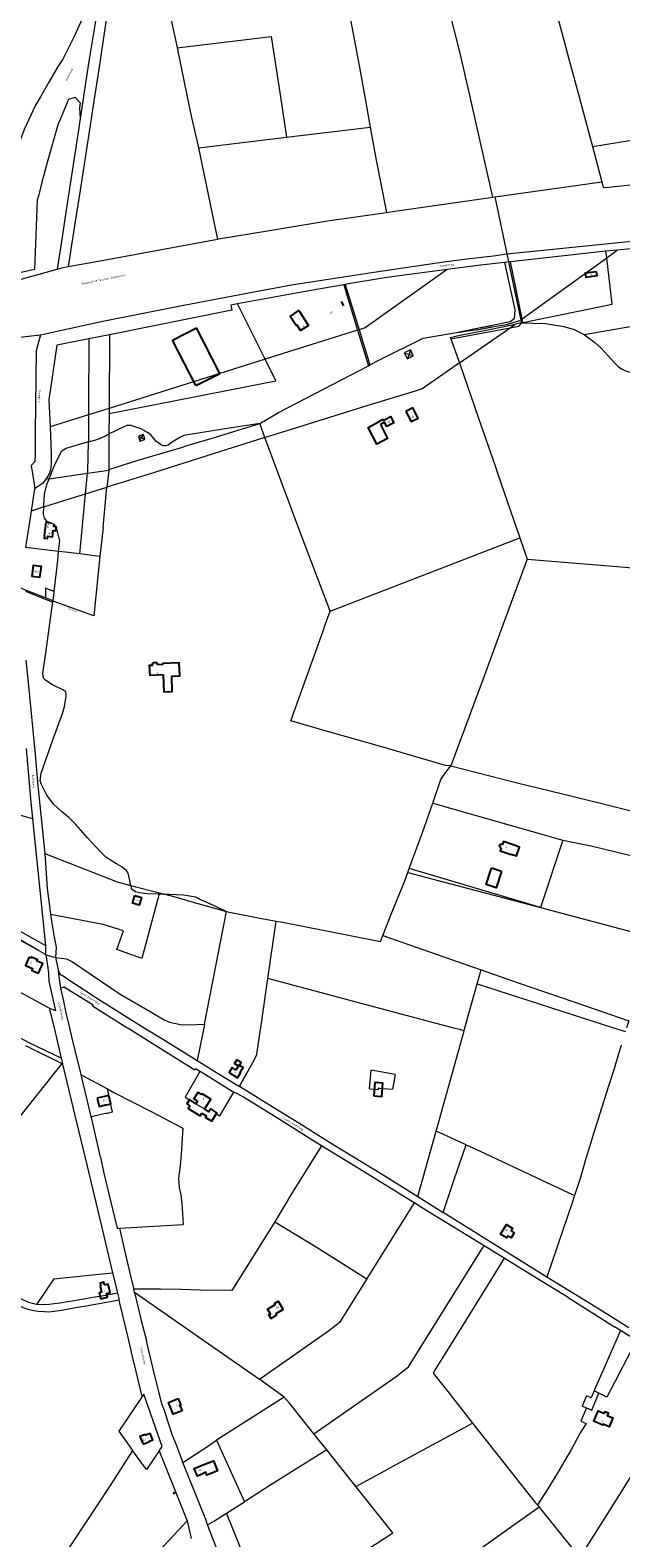
# Model space of a CAD drawing. Units: metres. Extents: x 202000 to 222000, y 431000 to 444000.
# Drawn here: x 211068 to 211703, y 438452 to 440072 of the extents above; entities that cross this region are included whole.
import ezdxf
from ezdxf.enums import TextEntityAlignment as Align

# ---------------------------------------------------------------- set-up
doc = ezdxf.new("R2010")
doc.units = ezdxf.units.M
doc.header["$MEASUREMENT"] = 0
doc.layers.get('0').update_dxf_attribs({"color": 5, "lineweight": 40})
for name, color, linetype in [('B01', 5, 'Continuous'), ('B11', 5, 'Continuous'), ('L01', 4, 'Continuous'), ('M01', 4, 'Continuous')]:
    doc.layers.add(name, color=color, linetype=linetype)
for name, color, linetype, lineweight in [('G01', 30, 'Continuous', 30), ('G02', 30, 'Continuous', 30), ('G04', 30, 'Continuous', 30), ('Z02', 4, 'Continuous', 0), ('Z06', 4, 'Continuous', 0)]:
    doc.layers.add(name, color=color, linetype=linetype, lineweight=lineweight)
doc.styles.add('ISO', font='ISO.shx')

# ---------------------------------------------------------------- blocks, each defined once
blk = doc.blocks.new('DC')
at = {"color": 0, "linetype": 'ByBlock', "lineweight": -2, "flags": 128}
blk.add_lwpolyline([(-10, -7.320508), (10, -7.320508), (0, 10), (-10, -7.320508)], close=True, dxfattribs=at)
at = {"color": 0, "linetype": 'ByBlock', "lineweight": -2}
blk.add_circle((0, -1.547005), 5.773503, dxfattribs=at)

msp = doc.modelspace()

# ---------------------------------------------------------------- linework, layer by layer
at = {"layer": 'B01', "ltscale": 10, "flags": 128}
for points in [[(211676.714, 439812.551), (211677.39, 439807.661), (211665.829, 439806.061), (211665.153, 439810.952), (211676.714, 439812.551)], [(211367.588, 439754.498), (211359.011, 439748.892), (211355.029, 439754.984), (211354.161, 439754.417), (211347.735, 439764.248), (211357.18, 439770.421), (211367.588, 439754.498)], [(211405.306, 439775.678), (211403.075, 439780.096)], [(211221.383, 439738.727), (211247.032, 439751.897)], [(211272.133, 439703.013), (211247.032, 439751.897)], [(211246.482, 439689.843), (211221.383, 439738.727)], [(211246.482, 439689.843), (211272.133, 439703.013)], [(211448.139, 439652.484), (211455.646, 439656.512), (211459.261, 439649.773), (211451.754, 439645.745), (211449.248, 439650.416)], [(211472.1, 439661.954), (211477.725, 439651.126), (211485.186, 439655.003), (211479.561, 439665.83), (211472.1, 439661.954)], [(211091.1, 439541.934), (211085.221, 439542.651), (211083.486, 439528.573), (211083.675, 439528.55), (211083.375, 439525.962), (211086.909, 439525.527), (211087.228, 439528.117), (211092.448, 439527.473), (211093.259, 439534.265), (211095.847, 439533.927), (211096.338, 439537.911)], [(211096.279, 439537.985), (211093.766, 439538.295), (211094.048, 439540.58)], [(211096.279, 439537.985), (211096.346, 439537.977), (211096.338, 439537.911)], [(211078.571, 439483.727), (211070.471, 439484.736), (211071.996, 439496.972), (211080.096, 439495.963), (211078.571, 439483.727)], [(211211.434, 439379.121), (211197.178, 439378.491), (211196.696, 439389.41), (211200.039, 439389.558)], [(211200.039, 439389.558), (211199.964, 439391.244), (211200.841, 439392.202), (211203.768, 439392.331), (211204.728, 439391.452), (211204.802, 439389.768)], [(211211.018, 439390.043), (211204.802, 439389.768)], [(211574.55, 439193.196), (211573.507, 439190.054), (211585.122, 439186.198), (211585.233, 439186.509), (211591.012, 439184.49), (211594.217, 439193.981), (211588.445, 439195.947), (211588.549, 439196.248), (211576.86, 439200.156), (211575.805, 439196.977)], [(211574.869, 439167.972), (211569.086, 439150.315), (211558.293, 439153.85), (211564.076, 439171.507)], [(211574.869, 439167.972), (211564.076, 439171.507)], [(211180.909, 439142.046), (211188.089, 439139.841), (211185.562, 439131.615), (211178.382, 439133.82), (211180.909, 439142.046)], [(211068.952, 439074.635), (211067.04, 439075.444), (211063.427, 439066.902), (211071.087, 439063.661), (211070.163, 439061.478), (211077.46, 439058.391), (211081.997, 439069.116), (211075.342, 439071.932)], [(211289.543, 438954.435), (211285.466, 438957.029), (211282.122, 438951.772), (211291.009, 438946.119), (211294.353, 438951.375), (211293.78, 438951.739)], [(211140.379, 438924.12), (211142.525, 438915.303), (211149.354, 438916.992), (211149.433, 438916.658), (211155.147, 438918.079), (211152.871, 438927.23), (211140.379, 438924.12)], [(211255.693, 438912.475), (211262.394, 438923.325), (211253.207, 438928.999), (211252.632, 438928.068), (211248.669, 438930.515), (211244.303, 438923.446), (211248.226, 438921.023), (211246.551, 438918.312), (211242.765, 438920.65)], [(211437.67, 438926.809), (211446.095, 438926.16), (211447.174, 438940.536), (211438.747, 438941.168), (211437.67, 438926.809)], [(211239.997, 438916.169), (211238.143, 438913.166), (211251.157, 438905.13), (211252.992, 438908.101)], [(211581.86, 438776.4), (211580.459, 438774.151), (211573.913, 438778.232), (211580.299, 438788.476), (211586.864, 438784.383), (211585.211, 438781.732), (211588.611, 438779.612), (211585.28, 438774.268), (211581.86, 438776.4)], [(211144.275, 438722.383), (211143.535, 438722.202), (211145.104, 438715.775), (211142.661, 438715.178), (211144.249, 438708.673), (211151.388, 438710.415), (211150.418, 438714.383), (211154.362, 438715.346), (211152.175, 438724.311), (211148.407, 438723.391)], [(211340.238, 438697.284), (211332.304, 438692.394), (211333.038, 438691.202), (211327.36, 438687.702), (211324.957, 438691.601), (211326.643, 438692.64), (211323.594, 438697.586), (211331.528, 438702.476), (211330.794, 438703.668), (211334.786, 438706.129), (211340.238, 438697.284)], [(211227.415, 438601.466), (211230.198, 438594.456), (211229.34, 438594.115), (211231.578, 438588.477), (211222.181, 438584.747), (211217.161, 438597.395), (211227.415, 438601.466)], [(211688.782, 438584.105), (211688.41, 438583.234), (211694.375, 438580.687), (211690.352, 438571.263), (211684.057, 438573.95), (211683.622, 438572.931), (211673.889, 438577.085), (211678.718, 438588.401), (211685.37, 438585.562)], [(211189.702, 438552.424), (211196.524, 438555.298), (211196.361, 438555.686), (211200.047, 438557.238), (211197.175, 438564.058), (211192.352, 438562.027), (211191.949, 438562.982), (211186.264, 438560.588), (211189.702, 438552.424)], [(211254.623, 438521.515), (211254.818, 438521.032), (211248.037, 438518.293), (211244.736, 438526.468), (211251.517, 438529.207)]]:
    msp.add_lwpolyline(points, dxfattribs=at)
at = {"layer": 'B11', "ltscale": 10, "flags": 128}
for points in [[(211444.871, 439648.206), (211452.382, 439632.908), (211440.878, 439626.859), (211431.408, 439644.874), (211443.281, 439651.443)], [(211448.139, 439652.484), (211447.565, 439653.606), (211443.281, 439651.443)], [(211449.248, 439650.416), (211444.871, 439648.206)], [(211211.434, 439379.121), (211211.944, 439360.764), (211221.031, 439361.058), (211220.478, 439377.548), (211229.13, 439377.984), (211228.516, 439391.841), (211210.993, 439391.326), (211211.018, 439390.043)], [(211574.55, 439193.196), (211573.917, 439193.416), (211572.936, 439194.324), (211572.801, 439195.999), (211573.619, 439197.019), (211575.073, 439197.186), (211575.805, 439196.977)], [(211068.952, 439074.635), (211069.643, 439076.2), (211075.989, 439073.48), (211075.342, 439071.932)], [(211293.78, 438951.739), (211297.251, 438957.099), (211293.136, 438959.516), (211294.958, 438962.568), (211290.397, 438965.3), (211288.085, 438961.391), (211292.235, 438958.973), (211289.543, 438954.435)], [(211242.765, 438920.65), (211239.477, 438922.674), (211236.609, 438918.321), (211239.997, 438916.169)], [(211252.992, 438908.101), (211257.622, 438905.105), (211256.746, 438903.665), (211263.43, 438899.396), (211269.032, 438908.447), (211262.382, 438912.681), (211260.354, 438909.7), (211255.693, 438912.475)], [(211148.407, 438723.391), (211147.737, 438726.459), (211143.492, 438725.381), (211144.275, 438722.383)], [(211685.37, 438585.562), (211686.244, 438587.676), (211689.699, 438586.227), (211688.782, 438584.105)], [(211251.517, 438529.207), (211265.569, 438534.768), (211269.723, 438524.03), (211258.162, 438519.295), (211256.99, 438522.402), (211254.623, 438521.515)]]:
    msp.add_lwpolyline(points, dxfattribs=at)
at = {"layer": 'G01', "color": 4, "linetype": 'Continuous', "lineweight": 0, "ltscale": 10, "flags": 128}
for points in [[(211167.204, 440194.391), (211166.909, 440192.389), (211157.282, 440130.427), (211149.787, 440080.763), (211142.616, 440031.983), (211137.599, 440000)], [(211151.343, 440173.488), (211149.075, 440164.867), (211145.676, 440150.072), (211142.515, 440138.545), (211138.868, 440125.691), (211136.027, 440114.899), (211132.672, 440107.246), (211126.799, 440089.687), (211116.571, 440066.286), (211103.436, 440040.728), (211097.952, 440031.939), (211088.521, 440015.81), (211079.339, 440000)], [(211154.535, 440185.621), (211149.469, 440151.761), (211142.557, 440106.993), (211138.356, 440079.27), (211131.905, 440040.444), (211125.879, 440000.713), (211125.771, 440000)], [(211629.331, 440107.865), (211630.443, 440103.76), (211643.351, 440055.59)], [(211541.084, 440000), (211530.409, 440047.089), (211518.345, 440094.995)], [(211412.501, 440082.72), (211421.819, 440033.702), (211427.967, 440000)], [(211226.303, 440052.648), (211327.511, 440064.966), (211337.276, 440000)], [(211643.351, 440055.59), (211645.516, 440047.541), (211658.306, 440000)], [(211079.339, 440000), (211074.213, 439991.175), (211062.115, 439965.143), (211050.636, 439934.333), (211042.887, 439911.824), (211042.508, 439909.809)], [(211108.41, 439994.666), (211100.704, 439975.921)], [(211108.41, 439994.666), (211109.912, 439997.779), (211116.78, 439999.604), (211122.153, 439993.486), (211121.539, 439988.414), (211122.283, 439976.865)], [(211137.599, 440000), (211129.201, 439946.456), (211121.366, 439895.312), (211116.465, 439863.887), (211111.909, 439834.09), (211109.376, 439817.734)], [(211125.771, 440000), (211122.283, 439976.865)], [(211337.276, 440000), (211343.795, 439956.625)], [(211427.967, 440000), (211433.889, 439967.534)], [(211565.497, 439892.313), (211541.084, 440000)], [(211658.306, 440000), (211669.438, 439958.62), (211672.732, 439946.686)], [(211098.587, 439971.222), (211086.776, 439929.537), (211081.109, 439908.549), (211077.738, 439894.795), (211076.045, 439889.206), (211073.034, 439814.448), (211044.363, 439808.291), (211038.939, 439807.239), (211030.211, 439804.889)], [(211122.283, 439976.865), (211120.76, 439966.764), (211113.646, 439920.066), (211107.264, 439878.261), (211102.007, 439844.762), (211097.5, 439814.895)], [(211100.704, 439975.921), (211098.587, 439971.222)], [(211343.795, 439956.625), (211433.889, 439967.534)], [(211433.889, 439967.534), (211440.329, 439932.231), (211451.155, 439875.983)], [(211672.732, 439946.686), (211791.71, 439965.976)], [(211249.304, 439945.183), (211343.795, 439956.625)], [(211672.732, 439946.686), (211682.473, 439908.928)], [(211567.613, 439892.615), (211580.537, 439831.264)], [(211580.537, 439831.264), (211789.099, 439852.696), (211830.846, 439856.532), (211877.915, 439859.986), (211913.201, 439862.526), (211946.731, 439863.261), (211969.263, 439860.59)], [(211687.054, 439834.111), (211584.535, 439822.955)], [(211663.529, 439744.636), (211750.489, 439759.863), (211743.079, 439839.503)], [(211699.136, 439835.318), (211691.221, 439834.564), (211687.054, 439834.111)], [(211687.889, 439827.181), (211687.054, 439834.111)], [(211687.889, 439827.181), (211699.136, 439835.318)], [(211743.079, 439839.503), (211699.136, 439835.318)], [(211079.533, 439744.303), (211144.55, 439758.855), (211225.975, 439774.828), (211293.571, 439787.613), (211349.179, 439798.295), (211437.509, 439811.66), (211515.271, 439823.019), (211537.697, 439826.021), (211566.344, 439829.314), (211580.537, 439831.264)], [(211577.924, 439822.213), (211549.267, 439818.951), (211516.501, 439814.577)], [(211577.924, 439822.213), (211589.28, 439771.382), (211588.442, 439761.515), (211584.145, 439758.407), (211529.221, 439747.276)], [(211582.338, 439822.716), (211577.924, 439822.213)], [(211580.537, 439831.264), (211582.338, 439822.716)], [(211584.535, 439822.955), (211582.338, 439822.716)], [(211582.338, 439822.716), (211595.479, 439760.33)], [(211597.085, 439761.492), (211584.535, 439822.955)], [(211597.085, 439761.492), (211687.889, 439827.181)], [(211597.873, 439757.635), (211693.869, 439777.513), (211687.889, 439827.181)], [(211516.501, 439814.577), (211451.529, 439805.905), (211408.426, 439798.673), (211406.916, 439798.414)], [(211516.501, 439814.577), (211428.203, 439751.942), (211421.814, 439749.931)], [(211405.375, 439798.15), (211369.906, 439792.065), (211291.054, 439777.593)], [(211406.916, 439798.414), (211405.375, 439798.15)], [(211405.375, 439798.15), (211420.222, 439749.43)], [(211406.916, 439798.414), (211421.814, 439749.931)], [(211291.054, 439777.593), (211283.846, 439776.27), (211285.025, 439770.938), (211153.471, 439744.458)], [(211320.838, 439718.144), (211291.054, 439777.593)], [(211519.794, 439741.562), (211530.435, 439743.98), (211541.623, 439746.089), (211561.733, 439750.196), (211575.831, 439753.057), (211589.702, 439755.938)], [(211520.276, 439740.24), (211584.075, 439752.019)], [(211529.723, 439714.164), (211584.075, 439752.019)], [(211584.075, 439752.019), (211589.702, 439755.938)], [(211584.075, 439752.019), (211593.385, 439753.738)], [(211596.069, 439757.261), (211589.702, 439755.938)], [(211596.069, 439757.261), (211593.385, 439753.738)], [(211596.069, 439757.261), (211597.873, 439757.635)], [(211597.873, 439757.635), (211597.085, 439761.492)], [(211028.135, 439738.6), (211079.294, 439744.25), (211079.533, 439744.303)], [(211079.533, 439744.303), (211074.965, 439727.295), (211073.97, 439668.095), (211073.67, 439640.598), (211073.8, 439615.688), (211073.322, 439608.39), (211069.397, 439603.933), (211073.335, 439579.639), (211073.224, 439578.943)], [(211131.454, 439740.026), (211097.132, 439733.118), (211088.603, 439674.594), (211089.763, 439645.402)], [(211131.454, 439740.026), (211131.174, 439665.446)], [(211153.471, 439744.458), (211131.454, 439740.026)], [(211153.471, 439744.458), (211153.174, 439665.364)], [(211420.222, 439749.43), (211320.838, 439718.144)], [(211421.814, 439749.931), (211420.222, 439749.43)], [(211420.222, 439749.43), (211431.867, 439711.216)], [(211421.814, 439749.931), (211433.455, 439712.046)], [(211519.794, 439741.562), (211520.276, 439740.24)], [(211520.276, 439740.24), (211528.618, 439717.353), (211529.723, 439714.164)], [(211153.153, 439659.852), (211332.36, 439695.147), (211320.838, 439718.144)], [(211320.838, 439718.144), (211153.174, 439665.364)], [(211529.723, 439714.164), (211516.595, 439705.019), (211489.524, 439686.556), (211482.063, 439683.865), (211430.311, 439667.967), (211344.362, 439641.357), (211321.078, 439634.05)], [(211529.723, 439714.164), (211550.267, 439654.895), (211568.46, 439602.571), (211570.644, 439595.676), (211577.846, 439575.046), (211594.445, 439526.467)], [(211131.148, 439658.43), (211089.763, 439645.402)], [(211131.148, 439658.43), (211131.039, 439629.512)], [(211131.174, 439665.446), (211131.148, 439658.43)], [(211153.174, 439665.364), (211131.148, 439658.43)], [(211153.153, 439659.852), (211153.071, 439638.013)], [(211153.174, 439665.364), (211153.153, 439659.852)], [(211089.763, 439645.402), (211090.902, 439616.734), (211091.025, 439609.845), (211091.125, 439604.984), (211090.248, 439599.584), (211089.05, 439595.622), (211086.755, 439591.312), (211085.336, 439589.29)], [(211153.071, 439638.013), (211152.938, 439600.337), (211152.927, 439600.224)], [(211200.309, 439614.4), (211230.844, 439623.193), (211237.139, 439625.328), (211267.695, 439634.617), (211315.126, 439648.963)], [(211320.716, 439633.937), (211315.126, 439648.963)], [(211130.201, 439597.6), (211131.039, 439629.512)], [(211320.716, 439633.937), (211264.924, 439616.428), (211202.158, 439596.605), (211155.389, 439581.987), (211150.951, 439580.614)], [(211321.078, 439634.05), (211320.716, 439633.937)], [(211390.797, 439447.392), (211359.543, 439529.574), (211320.716, 439633.937)], [(211152.882, 439599.743), (211184.417, 439609.606), (211200.309, 439614.4)], [(211085.336, 439589.29), (211084.678, 439588.352), (211081.817, 439584.678), (211073.224, 439578.943)], [(211088.848, 439589.801), (211085.336, 439589.29)], [(211088.848, 439589.801), (211130.029, 439595.788)], [(211127.906, 439573.482), (211130.029, 439595.788)], [(211130.029, 439595.788), (211152.822, 439599.103)], [(211130.029, 439595.788), (211130.201, 439597.6)], [(211152.822, 439599.103), (211152.221, 439592.658), (211150.951, 439580.614)], [(211152.882, 439599.743), (211152.822, 439599.103)], [(211152.927, 439600.224), (211152.882, 439599.743)], [(211073.224, 439578.943), (211069.437, 439555.118)], [(211082.941, 439559.595), (211110.276, 439568.026), (211127.906, 439573.482)], [(211121.766, 439508.941), (211127.906, 439573.482)], [(211127.906, 439573.482), (211150.951, 439580.614)], [(211146.669, 439537.25), (211150.951, 439580.614)], [(211082.941, 439559.595), (211069.437, 439555.118)], [(211069.437, 439555.118), (211063.226, 439516.057)], [(211146.669, 439537.25), (211143.43, 439506.295)], [(211390.797, 439447.392), (211594.445, 439526.467)], [(211594.445, 439526.467), (211602.387, 439503.226)], [(211098.992, 439511.716), (211063.226, 439516.057)], [(211121.766, 439508.941), (211106.509, 439510.804), (211098.992, 439511.716)], [(211143.43, 439506.295), (211121.766, 439508.941)], [(211143.43, 439506.295), (211141.959, 439492.24), (211136.734, 439442.534), (211092.975, 439458.264)], [(211602.387, 439503.226), (211576.709, 439433.66), (211554.98, 439374.792), (211549.312, 439359.365), (211520.574, 439281.15)], [(211602.387, 439503.226), (211699.166, 439495.335), (211796.749, 439486.752), (211781.392, 439396.231), (211808.486, 439390.705), (211834.974, 439385.523), (211863.412, 439379.309)], [(211084.868, 439461.777), (211057.923, 439472.326)], [(211063.242, 439469.153), (211092.845, 439457.34)], [(211094.302, 439468.567), (211084.921, 439472.286), (211084.868, 439461.777)], [(211093.02, 439458.586), (211084.868, 439461.777)], [(211514.838, 439281.808), (211446.436, 439301.597), (211415.75, 439310.364), (211390.273, 439317.438), (211348.359, 439329.835), (211371.805, 439394.437), (211384.639, 439430.243), (211384.836, 439431.034), (211390.797, 439447.392)], [(211063.704, 439394.678), (211066.918, 439363.752), (211073.835, 439293.493), (211076.656, 439259.894), (211084.161, 439187.151)], [(211063.989, 439299.899), (211068.59, 439246.285), (211070.833, 439224.509)], [(211520.574, 439281.15), (211514.838, 439281.808)], [(211500.928, 439241.359), (211509.675, 439266.795)], [(211509.675, 439266.795), (211515.14, 439274.371), (211520.574, 439281.15)], [(211520.574, 439281.15), (211590.286, 439263.538), (211652.134, 439248.404), (211689.812, 439238.927), (211753.202, 439223.3)], [(211070.833, 439224.509), (210999.106, 439244.947), (210987.861, 439220.437)], [(211475.801, 439170.87), (211489.978, 439209.518), (211500.928, 439241.359)], [(211500.928, 439241.359), (211640.765, 439201.518)], [(211070.833, 439224.509), (211084.804, 439088.271)], [(211077.328, 439082.737), (211058.057, 439093.628), (211046.314, 439100.374), (211028.92, 439110.201), (211014.367, 439118.455), (211006.598, 439123.021), (210990.114, 439132.372), (210970.279, 439143.526), (210944.977, 439158.451), (210917.787, 439173.974), (210890.134, 439189.711), (210859.341, 439207.555), (210855.163, 439210.014)], [(211640.765, 439201.518), (211616.59, 439129.038)], [(211640.765, 439201.518), (211671.184, 439195.333), (211700.418, 439188.206), (211730.339, 439181.007), (211758.441, 439174.536), (211788.668, 439168.182), (211807.948, 439164.081), (211827.879, 439160.087), (211835.266, 439158.73), (211838.979, 439159.263)], [(211084.161, 439187.151), (211086.694, 439149.512)], [(211084.161, 439187.151), (211161.964, 439156.585), (211176.498, 439152.631)], [(211474.374, 439166.588), (211475.801, 439170.87)], [(211616.59, 439129.038), (211475.801, 439170.87)], [(210959.675, 439159.002), (211084.804, 439088.271)], [(211176.498, 439152.631), (211177.679, 439152.31), (211207.205, 439144.775)], [(211447.513, 439099.152), (211456.328, 439121.823), (211471.102, 439157.588)], [(211471.102, 439157.588), (211474.374, 439166.588)], [(211474.374, 439166.588), (211616.59, 439129.038)], [(211086.694, 439149.512), (211090.306, 439122.177), (211090.377, 439121.666)], [(211206.944, 439143.789), (211188.424, 439074.186)], [(211207.205, 439144.775), (211206.944, 439143.789)], [(211207.205, 439144.775), (211211.678, 439143.633)], [(211211.678, 439143.633), (211226.696, 439139.801), (211239.627, 439136.072), (211279.449, 439124.707)], [(211090.377, 439121.666), (211091.369, 439114.486), (211094.287, 439097.265), (211096.313, 439086.446), (211095.601, 439075.296)], [(211188.424, 439074.186), (211161.7, 439084.024), (211168.628, 439103.922), (211146.683, 439110.885), (211090.377, 439121.666)], [(211279.449, 439124.707), (211280.778, 439124.328), (211311.612, 439118.543), (211332.618, 439114.518)], [(211616.59, 439129.038), (211814.904, 439076.531)], [(211323.814, 439052.686), (211323.827, 439052.777), (211332.618, 439114.518)], [(211332.618, 439114.518), (211337.679, 439113.548), (211412.416, 439098.87), (211444.912, 439092.462)], [(211084.804, 439088.271), (211084.716, 439078.439)], [(211444.912, 439092.462), (211447.513, 439099.152)], [(211447.513, 439099.152), (211533.471, 439069.053), (211552.943, 439062.24)], [(211085.254, 439078.126), (211084.716, 439078.439)], [(211085.254, 439078.126), (211087.494, 439064.292), (211088.166, 439058.205), (211088.514, 439049.797), (211095.519, 439018.219), (211088.979, 439021.133)], [(211095.601, 439075.296), (211098.691, 439060.786)], [(211088.979, 439021.133), (211062.507, 439035.358), (211054.125, 439039.706), (211023.267, 439054.594)], [(211101.505, 439042.375), (211098.691, 439060.786)], [(211098.691, 439060.786), (211099.524, 439058.761), (211100.696, 439057.49), (211104.999, 439054.851), (211112.016, 439050.007), (211120.911, 439044.182), (211134.174, 439035.685), (211136.149, 439034.092), (211191.043, 439000)], [(211548.733, 439047.17), (211552.943, 439062.24)], [(211552.943, 439062.24), (211593.975, 439047.884), (211652.513, 439027.775), (211711.54, 439007.41), (211709.269, 439000)], [(211172.339, 439000), (211135.491, 439023.168), (211135.991, 439024.083), (211118.103, 439035.381), (211104.534, 439043.669), (211101.505, 439042.375)], [(211110.925, 439000), (211107.246, 439015.985), (211104.514, 439028.567), (211101.505, 439042.375)], [(211316.307, 439000), (211323.814, 439052.686)], [(211522.143, 439000), (211440.245, 439021.791), (211323.814, 439052.686)], [(211535.556, 439000), (211548.733, 439047.17)], [(211548.733, 439047.17), (211695.024, 439000)], [(211088.979, 439021.133), (211094.018, 439000)], [(211101.831, 438967.238), (211068.186, 438983.405), (211052.061, 438991.782)], [(211094.018, 439000), (211101.831, 438967.238)], [(211123.086, 438949.493), (211123.032, 438949.716), (211113.541, 438988.633), (211110.925, 439000)], [(211250.646, 438952.925), (211246.008, 438955.602), (211245.162, 438954.288), (211202.338, 438981.18), (211174.27, 438998.786), (211172.339, 439000)], [(211191.043, 439000), (211211.635, 438987.211), (211247.941, 438964.801)], [(211254.869, 439000), (211247.941, 438964.801)], [(211255.593, 439003.679), (211254.869, 439000)], [(211293.287, 438936.993), (211308.937, 438965.229), (211311.855, 438971.276), (211315.802, 438997.962), (211316.307, 439000)], [(211504.515, 438888.906), (211507.728, 438900.382), (211534.628, 438996.678)], [(211531.253, 438997.576), (211522.143, 439000)], [(211534.628, 438996.678), (211531.253, 438997.576)], [(211534.628, 438996.678), (211535.556, 439000)], [(211695.024, 439000), (211707.988, 438995.82)], [(211063.224, 438980.97), (211068.247, 438978.488), (211102.298, 438961.432)], [(211703.526, 438981.261), (211703.368, 438980.87), (211700.719, 438972.07), (211695.853, 438955.906), (211689.548, 438935.989), (211680.662, 438907.917), (211677.939, 438899.391), (211673.718, 438886.175), (211669.725, 438873.092), (211665.607, 438859.599), (211659.881, 438839.127), (211653.438, 438819.624)], [(211102.298, 438961.432), (211058.521, 438906.035), (210976.691, 438800.617), (210955.061, 438772.93)], [(211101.831, 438967.238), (211101.839, 438967.205), (211102.083, 438966.181), (211103.267, 438961.045), (211103.293, 438960.934)], [(211102.298, 438961.432), (211103.293, 438960.934)], [(211103.293, 438960.934), (211105.757, 438950.245), (211116.767, 438904.105), (211127.033, 438861.714), (211144.881, 438786.886), (211156.855, 438736.628)], [(211247.941, 438964.801), (211273.327, 438949.132), (211293.177, 438936.794)], [(211134.028, 438904.483), (211123.086, 438949.493)], [(211123.086, 438949.493), (211151.447, 438934.182)], [(211250.646, 438952.925), (211235.11, 438925.463)], [(211287.34, 438930.533), (211285.469, 438931.431), (211276.991, 438936.645), (211250.914, 438952.771), (211250.646, 438952.925)], [(211432.921, 438934.288), (211434.664, 438954.298)], [(211460.507, 438949.703), (211434.664, 438954.298)], [(211460.507, 438949.703), (211457.72, 438933.815)], [(211155.618, 438915.817), (211151.447, 438934.182)], [(211151.447, 438934.182), (211158.42, 438930.418), (211198.394, 438909.998), (211232.361, 438891.988), (211231.513, 438875.592), (211230.609, 438864.125), (211230.078, 438855.4), (211229.365, 438849.206), (211228.493, 438843.751), (211227.846, 438838.05), (211228.059, 438834.069), (211228.632, 438827.84), (211230.134, 438820.225), (211231.222, 438810.802), (211232.24, 438800.105), (211232.666, 438788.412)], [(211235.11, 438925.463), (211246.551, 438918.312)], [(211272.189, 438905.254), (211287.34, 438930.533)], [(211381.491, 438873.163), (211375.039, 438877.128), (211332.263, 438903.715), (211297.53, 438925.264), (211291.075, 438928.742), (211287.34, 438930.533)], [(211293.177, 438936.794), (211293.287, 438936.993)], [(211293.287, 438936.993), (211331.425, 438913.568), (211357.131, 438897.792), (211390.189, 438877.045), (211424.125, 438856.324)], [(211432.921, 438934.288), (211442.584, 438933.447)], [(211442.584, 438933.447), (211442.73, 438935.121)], [(211442.73, 438935.121), (211457.72, 438933.815)], [(211151.591, 438908.319), (211157.007, 438909.699), (211155.618, 438915.817)], [(211246.551, 438918.312), (211255.714, 438912.881), (211255.228, 438912.198)], [(211268.04, 438907.898), (211268.447, 438908.519), (211262.079, 438912.423), (211260.102, 438909.195), (211255.228, 438912.198)], [(211134.036, 438904.448), (211134.028, 438904.483)], [(211134.438, 438904.54), (211134.036, 438904.448)], [(211134.077, 438904.28), (211134.036, 438904.448)], [(211143.994, 438860.953), (211134.592, 438902.16), (211134.077, 438904.28)], [(211134.438, 438904.54), (211144.858, 438906.937)], [(211144.858, 438906.937), (211149.78, 438908.15)], [(211149.78, 438908.15), (211151.591, 438908.319)], [(211268.04, 438907.898), (211272.189, 438905.254)], [(211484.833, 438818.611), (211504.515, 438888.906)], [(211536.8, 438874.095), (211504.515, 438888.906)], [(211143.994, 438860.953), (211147.261, 438845.029), (211157.375, 438803.532), (211161.974, 438784.557)], [(211381.491, 438873.163), (211350.428, 438823.349)], [(211480.977, 438811.818), (211480.85, 438811.897), (211421.863, 438848.352), (211381.491, 438873.163)], [(211512.228, 438801.431), (211524.434, 438837.785), (211536.8, 438874.095)], [(211536.8, 438874.095), (211551.934, 438867.152), (211653.438, 438819.624)], [(211424.125, 438856.324), (211447.6, 438841.962)], [(211447.6, 438841.962), (211484.833, 438818.611)], [(211350.428, 438823.349), (211331.179, 438791.52)], [(211480.977, 438811.818), (211430.082, 438730.401), (211430.004, 438730.276)], [(211556.099, 438765.638), (211496.579, 438802.178), (211480.977, 438811.818)], [(211484.833, 438818.611), (211512.228, 438801.431)], [(211653.438, 438819.624), (211650.892, 438811.916), (211640.478, 438781.517), (211623.665, 438731.928)], [(211623.665, 438731.928), (211598.998, 438747.473), (211548.454, 438778.904), (211512.228, 438801.431)], [(211161.974, 438784.557), (211164.409, 438784.69)], [(211164.409, 438784.69), (211232.666, 438788.412)], [(211164.409, 438784.69), (211169.856, 438761.094), (211176.663, 438731.718), (211179.676, 438719.17)], [(211331.179, 438791.52), (211285.253, 438717.537), (211251.33, 438718.139), (211230.891, 438718.691), (211208.426, 438719.042), (211194.336, 438719.191), (211179.676, 438719.17)], [(211331.179, 438791.52), (211376.631, 438763.647), (211430.004, 438730.276)], [(211075.251, 438702.747), (211072.184, 438703.172), (211067.064, 438704.835), (211059.906, 438708.061), (211051.11, 438712.767), (211021.211, 438731.484), (210985.952, 438753.503), (210955.061, 438772.93)], [(211373.294, 438563.779), (211461.723, 438625.137), (211474.932, 438635.653), (211553.879, 438762.083), (211556.099, 438765.638)], [(211577.796, 438752.318), (211556.099, 438765.638)], [(211577.796, 438752.318), (211564.06, 438730.21), (211536.214, 438685.046), (211504.166, 438633.669), (211501.524, 438628.885), (211517.182, 438609.139), (211543.773, 438575)], [(211612.53, 438730.994), (211577.796, 438752.318)], [(211093.669, 438730.289), (211135.341, 438734.282), (211156.855, 438736.628)], [(211156.855, 438736.628), (211157.086, 438735.659), (211162.224, 438714.66)], [(211646.499, 438710.059), (211612.53, 438730.994)], [(211711.543, 438677.351), (211676.306, 438699.869), (211623.665, 438731.928)], [(211029.217, 438716.904), (211053.586, 438702.993), (211059.029, 438700.091), (211064.945, 438697.777), (211070.165, 438696.403), (211076.962, 438695.396), (211083.911, 438694.982), (211088.005, 438694.856), (211094.114, 438695.43), (211099.728, 438696.283), (211106.164, 438697.336), (211117.009, 438699.174), (211128.547, 438701.31), (211150.559, 438705.144), (211163.978, 438707.492)], [(211093.669, 438730.289), (211075.251, 438702.747)], [(211162.224, 438714.66), (211149.179, 438712.337), (211133.75, 438709.826), (211116.001, 438706.668), (211108.648, 438705.449), (211100.218, 438704.065), (211094.347, 438703.247), (211088.943, 438702.537), (211083.077, 438702.2), (211076.337, 438702.596), (211075.251, 438702.747)], [(211162.224, 438714.66), (211163.978, 438707.492)], [(211179.676, 438719.17), (211179.691, 438719.106)], [(211180.586, 438715.377), (211179.691, 438719.106)], [(211180.875, 438714.175), (211180.586, 438715.377)], [(211314.648, 438622.163), (211267.868, 438654.429), (211180.586, 438715.377)], [(211430.004, 438730.276), (211400.6, 438683.117), (211397.089, 438680.208), (211388.944, 438673.841), (211336.203, 438636.893), (211314.648, 438622.163)], [(211188.736, 438603.837), (211182.35, 438630.546), (211178.471, 438646.822), (211173.623, 438666.979), (211164.854, 438703.91), (211163.978, 438707.492)], [(211180.875, 438714.175), (211188.139, 438683.925)], [(211646.499, 438710.059), (211696.116, 438678.408)], [(211188.139, 438683.925), (211193.565, 438663.778)], [(211702.634, 438674.64), (211685.299, 438634.551), (211675.257, 438611.893), (211674.352, 438609.773)], [(211702.634, 438674.64), (211696.116, 438678.408)], [(211719.731, 438663.755), (211711.46, 438669.146), (211702.634, 438674.64)], [(211232.551, 438532.949), (211231.611, 438535.306), (211230.221, 438538.952), (211225.96, 438550.791), (211221.381, 438561.658), (211216.56, 438576.128), (211212.653, 438588.535), (211210.26, 438594.647), (211208.304, 438601.688), (211206.225, 438610.506), (211202.541, 438624.334), (211198.371, 438642.332), (211195.993, 438652.942), (211193.565, 438663.778)], [(211719.731, 438663.755), (211709.933, 438645.032), (211691.904, 438610.461), (211688.005, 438603.172), (211679.406, 438607.329)], [(211341.316, 438602.853), (211315.107, 438621.847), (211314.648, 438622.163)], [(211188.736, 438603.837), (211163.51, 438566.305), (211178.512, 438545.668)], [(211206.983, 438545.219), (211210.333, 438550.158), (211190.41, 438606.327), (211188.736, 438603.837)], [(211341.316, 438602.853), (211268.519, 438556.662)], [(211367.967, 438570.492), (211347.144, 438596.73), (211341.316, 438602.853)], [(211674.352, 438609.773), (211671.141, 438602.24), (211666.321, 438604.292), (211661.651, 438593.325)], [(211671.872, 438588.972), (211679.406, 438607.329)], [(211679.406, 438607.329), (211674.352, 438609.773)], [(211666.099, 438591.431), (211660.038, 438577.198), (211665.962, 438574.676), (211658.994, 438563.937), (211650.23, 438547.27), (211635.814, 438522.785), (211624.605, 438504.61), (211613.35, 438487.254)], [(211661.651, 438593.325), (211666.099, 438591.431)], [(211666.099, 438591.431), (211671.872, 438588.972)], [(211373.294, 438563.779), (211367.967, 438570.492)], [(211418.338, 438507.022), (211452.026, 438525.196), (211452.331, 438525.477), (211543.773, 438575)], [(211543.773, 438575), (211611.151, 438489.99), (211613.35, 438487.254)], [(211232.551, 438532.949), (211239.66, 438537.605), (211258.993, 438550.019), (211268.519, 438556.662)], [(211268.519, 438556.662), (211298.63, 438490.577)], [(211387.029, 438546.472), (211373.294, 438563.779)], [(211659.163, 438430.235), (211705.579, 438504.224), (211741.842, 438563.3)], [(211178.512, 438545.668), (211171.715, 438534.888), (211154.232, 438508.268), (211101.276, 438427.747)], [(211206.983, 438545.219), (211193.398, 438525.19), (211178.512, 438545.668)], [(211206.983, 438545.219), (211237.203, 438470.064)], [(211387.029, 438546.472), (211358.555, 438528.689), (211325.936, 438508.064), (211298.63, 438490.577)], [(211418.338, 438507.022), (211387.029, 438546.472)], [(211259.109, 438465.717), (211257.203, 438471.492), (211248.193, 438493.718), (211232.551, 438532.949)], [(211458.092, 438457.07), (211418.338, 438507.022)], [(211279.39, 438478.452), (211295.73, 438488.72), (211298.63, 438490.577)], [(211259.109, 438465.717), (211266.553, 438470.308), (211279.39, 438478.452)], [(211303.848, 438418.249), (211279.39, 438478.452)], [(211615.284, 438484.846), (211566.877, 438450.268), (211500.673, 438402.944)], [(211613.35, 438487.254), (211615.284, 438484.846)], [(211615.284, 438484.846), (211631.323, 438464.885), (211659.163, 438430.235)], [(211237.203, 438470.064), (211164.318, 438391.942)], [(211237.203, 438470.064), (211241.236, 438451.235)], [(211290.154, 438382.323), (211286.874, 438390.872), (211282.517, 438401.737), (211275.554, 438422.711), (211265.288, 438449.439), (211259.109, 438465.717)], [(211412.614, 438427.506), (211458.092, 438457.07)]]:
    msp.add_lwpolyline(points, dxfattribs=at)
at = {"layer": 'G02', "color": 4, "linetype": 'Continuous', "lineweight": 0, "ltscale": 10, "flags": 128}
for points in [[(211215.322, 440105.026), (211216.746, 440097.335), (211224.455, 440061.201)], [(211224.455, 440061.201), (211226.303, 440052.648)], [(211226.303, 440052.648), (211237.199, 440000)], [(211237.199, 440000), (211241.762, 439977.951), (211249.304, 439945.183)], [(211249.304, 439945.183), (211268.071, 439855.546), (211269.821, 439847.185)], [(211684.11, 439902.582), (211689.993, 439903.198), (211723.105, 439906.664), (211763.029, 439911.148), (211785.88, 439913.934), (211796.583, 439915.266)], [(211567.613, 439892.615), (211682.473, 439908.928)], [(211682.473, 439908.928), (211684.11, 439902.582)], [(211451.155, 439875.983), (211460.15, 439877.293), (211565.497, 439892.313)], [(211565.497, 439892.313), (211567.613, 439892.615)], [(211269.821, 439847.185), (211270.846, 439847.374), (211327.715, 439857.001), (211388.061, 439866.793), (211451.155, 439875.983)], [(211109.376, 439817.734), (211147.564, 439824.665), (211269.821, 439847.185)], [(211097.5, 439814.895), (211101.245, 439815.927), (211103.929, 439816.745), (211109.376, 439817.734)], [(211026.292, 439795.281), (211097.5, 439814.895)]]:
    msp.add_lwpolyline(points, dxfattribs=at)
at = {"layer": 'G04', "color": 4, "linetype": 'Continuous', "lineweight": 0, "ltscale": 10, "flags": 128}
for points in [[(211529.221, 439747.276), (211539.039, 439748.55), (211551.898, 439750.624), (211561.366, 439752.269), (211573.036, 439754.377), (211580.543, 439755.638), (211588.597, 439757.831), (211595.479, 439760.33)], [(211595.479, 439760.33), (211596.069, 439757.261)], [(211596.069, 439757.261), (211622.135, 439756.654), (211641.898, 439753.42), (211653.062, 439750.114), (211663.068, 439744.979), (211663.529, 439744.636)], [(211433.455, 439712.046), (211443.86, 439717.484), (211490.64, 439740.777), (211528.72, 439747.211), (211529.221, 439747.276)], [(211663.529, 439744.636), (211675.157, 439735.985), (211681.834, 439730.065), (211685.108, 439726.334), (211689.12, 439722.314), (211692.506, 439718.406), (211696.293, 439714.257), (211700.642, 439709.866), (211704.32, 439707.661), (211707.355, 439705.939), (211711.692, 439704.649), (211715.099, 439704.227), (211721.044, 439703.9), (211727.328, 439704.005), (211735.38, 439704.27), (211741.664, 439704.697), (211739.876, 439713.632), (211860.375, 439727.142), (211863.735, 439727.83), (211864.027, 439727.876)], [(211315.126, 439648.963), (211335.067, 439661.128), (211374.499, 439681.233), (211431.867, 439711.216)], [(211431.867, 439711.216), (211433.455, 439712.046)], [(211131.039, 439629.512), (211132.462, 439629.867), (211136.136, 439630.784), (211138.886, 439631.536), (211143.934, 439633.427), (211148.807, 439635.687), (211153.071, 439638.013)], [(211315.126, 439648.963), (211273.347, 439642.67), (211233.596, 439636.11), (211229.077, 439633.914), (211222.209, 439629.76), (211219.443, 439627.931), (211216.708, 439626.006), (211214.345, 439625.222), (211211.388, 439625.257), (211208.497, 439626.545), (211206.362, 439628.46), (211203.391, 439630.31), (211201.739, 439632.545), (211197.182, 439637.563), (211194.469, 439639.606), (211191.401, 439641.425), (211191.722, 439641.103), (211187.579, 439643.26), (211180.881, 439645.694), (211177.026, 439647.144), (211172.349, 439647.036), (211169.133, 439645.433), (211163.071, 439642.724), (211157.346, 439639.807), (211153.567, 439638.284), (211153.071, 439638.013)], [(211088.848, 439589.801), (211094.349, 439603.42), (211099.039, 439613.81), (211102.293, 439619.655), (211107.184, 439622.772), (211123.854, 439627.616), (211130.301, 439629.328), (211131.039, 439629.512)], [(211082.941, 439559.595), (211082.979, 439561.372), (211083.654, 439573.372), (211086.384, 439583.7), (211088.848, 439589.801)], [(211098.992, 439511.716), (211100.172, 439522.972), (211096.704, 439537.451), (211094.313, 439540.458), (211086.604, 439544), (211083.668, 439547.522), (211082.774, 439551.829), (211082.941, 439559.595)], [(211094.302, 439468.567), (211097.975, 439502.008), (211098.992, 439511.716)], [(211093.02, 439458.586), (211093.875, 439464.675), (211094.302, 439468.567)], [(211176.498, 439152.631), (211175.493, 439158.015), (211173.991, 439164.475), (211173.849, 439166.034), (211171.94, 439168.719), (211169.371, 439170.81), (211166.738, 439172.934), (211161.31, 439175.896), (211156.397, 439178.761), (211149.813, 439183.106), (211143.474, 439189.137), (211130.09, 439204.125), (211117.574, 439218.437), (211109.822, 439225.82), (211102.085, 439232.351), (211093.561, 439240.12), (211086.455, 439249.912), (211080.107, 439261.935), (211079.051, 439265.6), (211080.058, 439273.536), (211092.27, 439308.209), (211103.205, 439337.695), (211105.239, 439344.955), (211106.422, 439351.723), (211107.134, 439355.54), (211107.186, 439358.93), (211106.803, 439361.051), (211105.246, 439362.033), (211103.576, 439363.031), (211092.542, 439368.36), (211085.268, 439373.011), (211082.797, 439375.456), (211081.855, 439380.55), (211086.298, 439410.074), (211092.204, 439452.772), (211092.545, 439455.2)], [(211092.545, 439455.2), (211092.831, 439457.238)], [(211092.831, 439457.238), (211092.845, 439457.34)], [(211092.845, 439457.34), (211092.975, 439458.264)], [(211092.975, 439458.264), (211093.02, 439458.586)], [(211077.328, 439082.737), (211033.906, 439107.994), (210984.492, 439136.464), (210927.262, 439169.678), (210849.829, 439214.227), (210782.646, 439253.45), (210748.537, 439273.364), (210665.884, 439322.081), (210654.904, 439328.458)], [(211176.498, 439152.631), (211177.073, 439149.547), (211181.472, 439146.136), (211186.051, 439145.087), (211194.053, 439144.211), (211206.944, 439143.789)], [(211206.944, 439143.789), (211211.678, 439143.633)], [(211211.678, 439143.633), (211212.179, 439143.617), (211213.625, 439143.57), (211217.386, 439143.447), (211233.102, 439142.884), (211246.133, 439140.572), (211250.565, 439138.19), (211268.377, 439130.186), (211279.449, 439124.707)], [(211255.593, 439003.679), (211279.449, 439124.707)], [(211084.716, 439078.439), (211077.328, 439082.737)], [(211084.716, 439078.439), (211085.228, 439078.291), (211095.601, 439075.296)], [(211095.601, 439075.296), (211101.634, 439074.503), (211107.307, 439074.031), (211113.827, 439070.843), (211132.757, 439057.697), (211165.239, 439035.828), (211197.195, 439017.479), (211212.322, 439008.53), (211218.232, 439005.888), (211229.88, 439003.546), (211239.088, 439003.071), (211255.593, 439003.679)]]:
    msp.add_lwpolyline(points, dxfattribs=at)
at = {"layer": 'L01', "color": 4, "lineweight": 0, "ltscale": 10, "flags": 128}
for points in [[(211477.231, 439728.125), (211470.258, 439725.209)], [(211470.258, 439725.209), (211473.665, 439718.565)], [(211470.258, 439725.209), (211475.471, 439723.406)], [(211475.471, 439723.406), (211473.665, 439718.565)], [(211473.665, 439718.565), (211479.868, 439721.885)], [(211477.231, 439728.125), (211475.471, 439723.406)], [(211475.471, 439723.406), (211479.868, 439721.885)], [(211479.868, 439721.885), (211477.231, 439728.125)], [(211190.168, 439637.404), (211184.667, 439635.57)], [(211184.667, 439635.57), (211186.319, 439630.318)], [(211184.667, 439635.57), (211188.183, 439633.75)], [(211186.319, 439630.318), (211188.183, 439633.75)], [(211186.319, 439630.318), (211191.758, 439631.899)], [(211188.183, 439633.75), (211190.168, 439637.404)], [(211188.183, 439633.75), (211191.758, 439631.899)], [(211191.758, 439631.899), (211190.168, 439637.404)]]:
    msp.add_lwpolyline(points, dxfattribs=at)

# ---------------------------------------------------------------- block references
at = {"layer": 'M01', "color": 4, "lineweight": 0, "ltscale": 10}
ref = msp.add_blockref('DC', (211222.91, 438500.09), dxfattribs=dict(at, xscale=0.1, yscale=0.1, zscale=0.1))
ref.add_attrib('DC', '859', (211224.458, 438500.67), dxfattribs={"layer": '0', "color": 4, "linetype": 'ByBlock', "lineweight": 0, "height": 0.9, "style": 'ISO'})

# ---------------------------------------------------------------- texts
at = {"layer": 'Z02', "style": 'ISO'}
for s, p in [('8', (211670.63, 439807.423)), ('6', (211361.23, 439752.581)), ('20', (211478.4, 439654.815)), ('22', (211452.302, 439649.477)), ('47', (211088.111, 439529.257)), ('47a', (211073.02, 439488.396)), ('1', (211204.527, 439379.595)), ('6', (211579.259, 439192.205)), ('49', (211182.475, 439135.029)), ('5', (211068.849, 439068.229)), ('8', (211287.761, 438950.64)), ('6', (211442.395, 438933.643)), ('16', (211146.503, 438920.254)), ('5', (211253.859, 438922.065)), ('4a', (211578.808, 438780.763)), ('3', (211146.746, 438715.229)), ('14', (211332.592, 438697.812)), ('12', (211225.066, 438592.501)), ('3', (211682.275, 438575.534)), ('1a', (211189.288, 438555.722)), ('10', (211249.198, 438522.982))]:
    msp.add_text(s, height=2, dxfattribs=at).set_placement(p, align=Align.BOTTOM_LEFT)
for s, rotation, p in [('6b', 207.30778, (211393.2, 439770.512)), ('47b', 262.98875, (211086.409, 439541.534))]:
    msp.add_text(s, height=2, rotation=rotation, dxfattribs=at).set_placement(p, align=Align.BOTTOM_LEFT)
at = {"layer": 'Z06', "style": 'ISO'}
for s, rotation, p in [('Beekseweg', 64.075814, (211108.588, 440016.779)), ('Parallelweg', 7.473423, (211508.993, 439816.62)), ('Rijskweg A 18  Zevenaar - Doetinchem', 11.658402, (211123.984, 439797.528)), ('Rinkomseweg', 9.848622, (211547.217, 439748.671)), ('Parallelweg', 89.885409, (211079.743, 439670.36)), ('De Hoef', 339.69875, (211108.477, 439449.008)), ('Beekseweg', 275.163307, (211069.728, 439271.618)), ('Groot Lobberikweg', 328.377474, (211121.573, 439036.79)), ('Stille Waldweg', 283.952823, (211097.475, 439026.529)), ('Groot Lobberikweg', 328.377474, (211340.056, 438901.613)), ('Stille waldweg', 283.535856, (211185.934, 438656.037))]:
    msp.add_text(s, height=2, rotation=rotation, dxfattribs=at).set_placement(p, align=Align.BOTTOM_LEFT)

doc.saveas('drawing.dxf')
